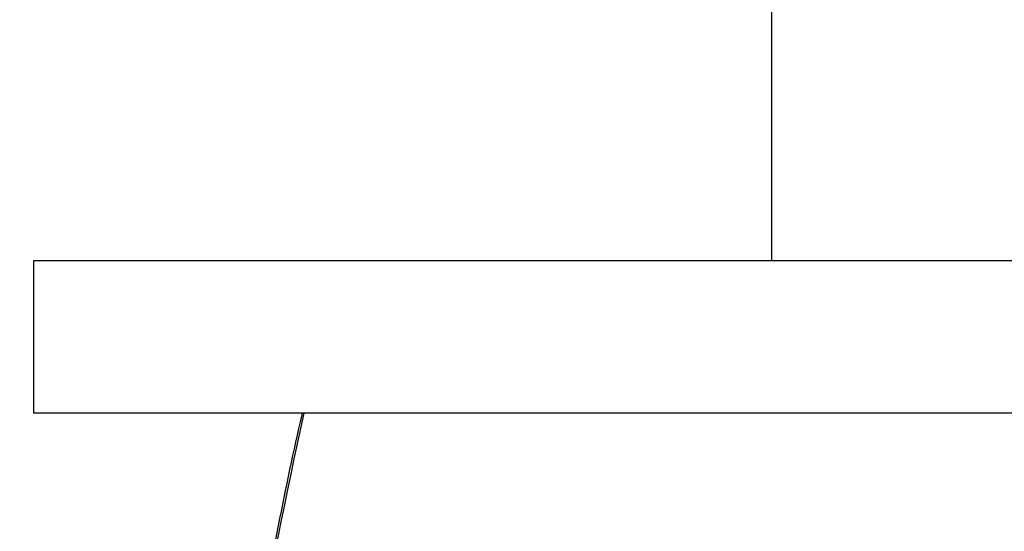
# Model space of a CAD drawing. Units: millimetres. Extents: x 0 to 835, y 0 to 1165.
# Drawn here: x 385 to 404, y 504 to 514 of the extents above; entities that cross this region are included whole.
import ezdxf
from ezdxf import colors
from ezdxf.entities.mleader import LeaderData, LeaderLine
from ezdxf.math import Vec2, Vec3

# ---------------------------------------------------------------- set-up
doc = ezdxf.new("R2010")
doc.units = ezdxf.units.MM
doc.layers.add('DV5_Défaut', color=7, linetype='Continuous')
doc.layers.add('Défaut', color=7, linetype='Continuous')

# ---------------------------------------------------------------- blocks, each defined once
blk = doc.blocks.new('_DOT')
at = {"color": 0}
blk.add_line((0, 0), (-1, 0), dxfattribs=at)
at = {"color": 0, "const_width": 0.333}
blk.add_lwpolyline([(-0.1665, 0, 1), (0.1665, 0, 1)], format="xyb", close=True, dxfattribs=at)
blk = doc.blocks.new('SE4')
at = {"layer": 'DV5_Défaut', "color": 7, "linetype": 'Continuous'}
for p, q in [((399.314, 515.529), (399.314, 509.529)), ((404.48, 509.529), (384.824, 509.529)), ((384.824, 509.529), (384.824, 506.537)), ((404.48, 506.537), (384.824, 506.537))]:
    blk.add_line(p, q, dxfattribs=at)
blk.add_arc((479.853, 486.427), 91.945, 167.36668, 179.61866, dxfattribs=at)
blk.add_open_spline([(390.1, 506.537), (390.097, 506.52), (389.931, 505.825), (389.62, 504.311), (389.213, 502.156), (388.858, 499.961), (388.567, 497.842), (388.328, 495.75), (388.148, 493.703), (388.014, 491.575), (387.925, 489.386), (387.884, 487.781), (387.879, 487.008), (387.879, 486.977)], degree=3, knots=[0, 0, 0, 0, 0.002305, 0.114561, 0.226839, 0.33922, 0.451781, 0.552426, 0.65934, 0.764383, 0.875973, 0.99572, 1, 1, 1, 1], dxfattribs=at)

msp = doc.modelspace()

# ---------------------------------------------------------------- block references
at = {"layer": 'Défaut'}
msp.add_blockref('SE4', (0, 0), dxfattribs=at)

# ---------------------------------------------------------------- leaders
at = {"layer": 'Défaut', "color": 7, "linetype": 'Continuous'}
ml = msp.add_multileader_mtext('Standard', dxfattribs=at)
ml.set_content('{\\pxsm0.9;\\fSolid Edge ISO|b1||i0||c0|p34;\\W1.;29/01/2018\\P}', color=256)
ml.set_leader_properties()
ml.set_arrow_properties(name='DOT')
ml.build(insert=Vec2(0, 0))
ml.multileader.update_dxf_attribs({"leader_type": 0, "dogleg_length": 0, "arrow_head_size": 12})
ctx = ml.context
ctx.base_point, ctx.char_height, ctx.arrow_head_size, ctx.landing_gap_size = Vec3(747.016, 1157.46), 12, 12, 4.2
notes = []
notes.append((ctx, [(0, (0, 0, 0), (0, 0), (1, 0), 1, [])]))
ctx.mtext.insert = Vec3(749.016, 1163.58)
for ctx, leaders in notes:
    for number, flags, end, landing, length, lines in leaders:
        leader = LeaderData()
        leader.index, (leader.has_last_leader_line, leader.has_dogleg_vector, leader.attachment_direction) = number, flags
        leader.last_leader_point, leader.dogleg_vector, leader.dogleg_length = Vec3(end), Vec3(landing), length
        for number, points, colour, breaks in lines:
            line = LeaderLine()
            line.index, line.vertices, line.color, line.breaks = number, Vec3.list(points), colors.encode_raw_color(colour), breaks
            leader.lines.append(line)
        ctx.leaders.append(leader)

doc.saveas('drawing.dxf')
